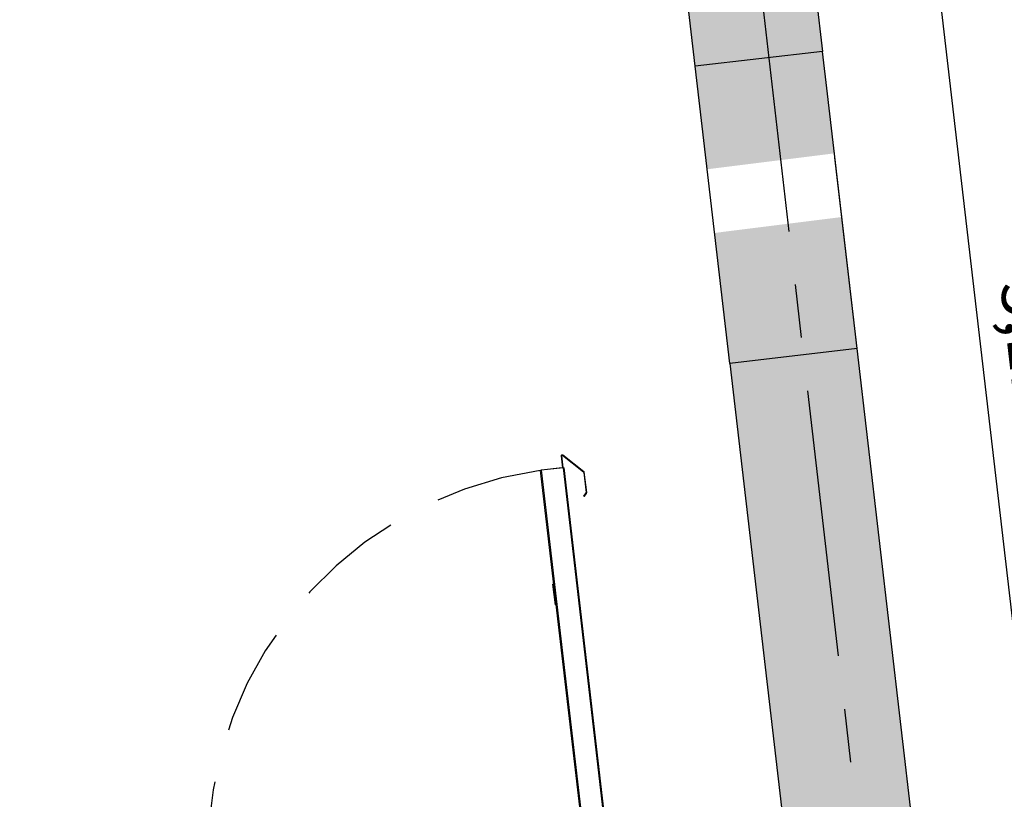
# Model space of a CAD drawing. Units: millimetres. Extents: x 2343 to 3816, y 1209 to 2939.
# Drawn here: x 2744 to 2746, y 2187 to 2189 of the extents above; entities that cross this region are included whole.
import ezdxf

# ---------------------------------------------------------------- set-up
doc = ezdxf.new("R2010")
doc.units = ezdxf.units.MM
for name, pattern in [('DASHED2', [0.375, 0.25, -0.125]), ('HIDDEN', [0.375, 0.25, -0.125]), ('PL-POUSO-ARQ-EIXO$0$CENTER', [2, 1.25, -0.25, 0.25, -0.25])]:
    doc.linetypes.add(name, pattern=pattern)
for name, color, linetype, lineweight in [('Alvenaria', 5, 'Continuous', 30), ('AM_0', 7, 'Continuous', 30), ('contorno parede', 7, 'Continuous', 13)]:
    doc.layers.add(name, color=color, linetype=linetype, lineweight=lineweight)
for name, color, linetype in [('ARQ-cota 25', 1, 'Continuous'), ('CONTINUA1', 1, 'Continuous'), ('EIXO$0$A-EIXOS-PRI', 252, 'PL-POUSO-ARQ-EIXO$0$CENTER'), ('PROJECAO', 251, 'DASHED2'), ('S-DIVC', 142, 'Continuous')]:
    doc.layers.add(name, color=color, linetype=linetype)
doc.styles.add('6075', font='romans.shx', dxfattribs={"height": 0.1125})
doc.dimstyles.new('6075', dxfattribs={"dimtxt": 0.1125, "dimasz": 0.3, "dimexe": 0.075, "dimexo": 0.0375, "dimgap": 0.0525, "dimtad": 1, "dimzin": 5, "dimtxsty": '6075', "dimblk": 'DOTSMALL', "dimcen": 0.135, "dimdle": 0.075, "dimclre": 1, "dimclrt": 2, "dimadec": 0, "dimazin": 0, "dimtfac": 1, "dimtmove": 2, "dimatfit": 3, "dimldrblk": 'DOTSMALL', "dimfxl": 0, "dimtolj": 1, "dimtzin": 0, "dimarcsym": 0})

# ---------------------------------------------------------------- blocks, each defined once
blk = doc.blocks.new('_DotSmall')
at = {"layer": 'contorno parede', "color": 0, "const_width": 0.5}
blk.add_lwpolyline([(-0.0625, 0, 1), (0.0625, 0, 1)], format="xyb", close=True, dxfattribs=at)
blk = doc.blocks.new('*D209')
at = {"layer": 'ARQ-cota 25', "color": 0, "lineweight": -2}
blk.add_line((2745.5721, 2190.4232), (2746.18, 2185.2006), dxfattribs=at)
at = {"layer": 'ARQ-cota 25', "color": 1, "lineweight": -2}
for p, q in [((2745.3328, 2190.3199), (2745.6552, 2190.3574)), ((2745.9234, 2185.2462), (2746.2458, 2185.2838))]:
    blk.add_line(p, q, dxfattribs=at)
at = {"layer": 'Defpoints', "color": 0}
for p in [(2745.2956, 2190.3155), (2746.1713, 2185.2751), (2745.8861, 2185.2419)]:
    blk.add_point(p, dxfattribs=at)
at = {"layer": 'ARQ-cota 25', "color": 0, "lineweight": -2, "xscale": 0.3, "yscale": 0.3, "zscale": 0.3}
for p, rotation in [((2745.5807, 2190.3487), 96.63954157487268), ((2746.1713, 2185.2751), 276.6395415748727)]:
    blk.add_blockref('_DotSmall', p, dxfattribs=dict(at, rotation=rotation))
at = {"layer": 'ARQ-cota 25', "color": 2, "insert": (2745.9947, 2187.8257), "char_height": 0.1125, "attachment_point": 5, "rotation": 276.6395, "style": '6075'}
blk.add_mtext('\\A1;5,11', dxfattribs=at)

msp = doc.modelspace()

# ---------------------------------------------------------------- hatches: boundary and pattern name
at = {"layer": 'PROJECAO', "lineweight": 0}
h = msp.add_hatch(color=252, dxfattribs=at)
h.dxf.hatch_style = 1
h.paths.add_polyline_path([(2745.8179, 2185.8281), (2745.5199, 2185.7934), (2745.6061, 2185.0532), (2745.9041, 2185.0879)])
h.paths.add_polyline_path([(2745.5512, 2188.1197), (2745.5508, 2188.1226), (2745.2531, 2188.0853), (2745.2887, 2187.78), (2745.5867, 2187.8147)])
h.paths.add_polyline_path([(2745.5173, 2188.4106), (2745.5057, 2188.51), (2745.2077, 2188.4753), (2745.2358, 2188.2343), (2745.5335, 2188.2716)])
at = {"layer": 'S-DIVC'}
h = msp.add_hatch(color=256, dxfattribs=at)
h.dxf.hatch_style = 1
h.paths.add_polyline_path([(2745.3207, 2190.0992), (2745.0227, 2190.0646), (2745.2077, 2188.4753), (2745.5057, 2188.51)])
h = msp.add_hatch(color=256, dxfattribs=at)
h.dxf.hatch_style = 1
h.paths.add_polyline_path([(2745.5867, 2187.8147), (2745.2887, 2187.78), (2745.4933, 2186.022), (2745.7914, 2186.0562)])
h.paths.add_polyline_path([(2745.7914, 2186.0562), (2745.4933, 2186.022), (2745.5199, 2185.7934), (2745.8179, 2185.8281)])

# ---------------------------------------------------------------- linework, layer by layer
at = {"color": 7, "linetype": 'Continuous', "lineweight": 15}
for p, q in [((2744.8959, 2187.5636), (2744.8944, 2187.5634)), ((2744.8976, 2187.5356), (2744.8944, 2187.5634)), ((2744.8991, 2187.5357), (2744.8959, 2187.5636)), ((2744.8975, 2187.5645), (2744.8984, 2187.5657)), ((2744.8975, 2187.5645), (2744.9467, 2187.5256)), ((2744.8984, 2187.5657), (2744.9476, 2187.5267)), ((2744.8453, 2187.5295), (2744.8478, 2187.5298)), ((2744.8453, 2187.5295), (2744.952, 2186.6128)), ((2744.8478, 2187.5298), (2744.8986, 2187.5357)), ((2744.897, 2187.5364), (2744.8482, 2187.5307)), ((2744.8483, 2187.5298), (2744.8482, 2187.5307)), ((2744.897, 2187.5364), (2744.8971, 2187.5355)), ((2744.8986, 2187.5357), (2744.9011, 2187.536)), ((2744.9011, 2187.536), (2745.0078, 2186.6193)), ((2744.9467, 2187.5256), (2744.9476, 2187.5267)), ((2744.947, 2187.5249), (2744.9485, 2187.5251)), ((2744.947, 2187.5249), (2744.9525, 2187.4776)), ((2744.9485, 2187.5251), (2744.954, 2187.4777)), ((2744.9523, 2187.4768), (2744.9467, 2187.4697)), ((2744.9467, 2187.4697), (2744.9479, 2187.4688)), ((2744.9479, 2187.4688), (2744.9535, 2187.4759)), ((2744.9523, 2187.4768), (2744.9535, 2187.4759)), ((2744.9525, 2187.4776), (2744.954, 2187.4777)), ((2744.8759, 2187.2634), (2744.8744, 2187.2632)), ((2744.8744, 2187.2632), (2744.88, 2187.2149)), ((2744.8759, 2187.2634), (2744.8815, 2187.2151))]:
    msp.add_line(p, q, dxfattribs=at)
at = {"color": 7, "linetype": 'Continuous', "lineweight": 15, "flags": 128}
msp.add_lwpolyline([(2744.8764, 2187.2624), (2744.8761, 2187.2628), (2744.8759, 2187.2634)], dxfattribs=at)
at = {"color": 7, "linetype": 'Continuous', "lineweight": 15}
for centre, radius, start, end in [((2744.8969, 2187.5637), 0.00251, 51.6397, 186.6397), ((2744.8969, 2187.5637), 0.001, 51.6397, 186.6397), ((2744.8485, 2187.5283), 0.00241, 96.6397, 147.9575), ((2744.946, 2187.5248), 0.001, 6.6397, 51.6397), ((2744.946, 2187.5248), 0.00251, 6.6397, 51.6397), ((2744.9516, 2187.4775), 0.001, 321.6397, 6.6397), ((2744.9516, 2187.4775), 0.00251, 321.6397, 6.6397)]:
    msp.add_arc(centre, radius, start, end, dxfattribs=at)
at = {"layer": 'Alvenaria'}
for p, q in [((2745.3207, 2190.0992), (2745.5057, 2188.51)), ((2745.2077, 2188.4753), (2745.0227, 2190.0646)), ((2745.5057, 2188.51), (2745.2077, 2188.4753)), ((2745.5173, 2188.4106), (2745.5057, 2188.51)), ((2745.5173, 2188.4106), (2745.5057, 2188.51)), ((2745.2887, 2187.78), (2745.2077, 2188.4753)), ((2745.2887, 2187.78), (2745.2077, 2188.4753)), ((2745.5867, 2187.8147), (2745.5173, 2188.4106)), ((2745.5867, 2187.8147), (2745.5346, 2188.2617)), ((2745.5867, 2187.8147), (2745.2887, 2187.78)), ((2745.8179, 2185.8281), (2745.5867, 2187.8147)), ((2745.8179, 2185.8281), (2745.5867, 2187.8147)), ((2745.2887, 2187.78), (2745.5199, 2185.7934)), ((2745.2887, 2187.78), (2745.5199, 2185.7934))]:
    msp.add_line(p, q, dxfattribs=at)
at = {"layer": 'AM_0'}
for p, q in [((2744.8478, 2187.5298), (2744.9545, 2186.6131)), ((2744.8986, 2187.5357), (2745.0053, 2186.619))]:
    msp.add_line(p, q, dxfattribs=at)
at = {"layer": 'CONTINUA1', "linetype": 'HIDDEN'}
msp.add_arc((2744.9739, 2186.6322), 0.9065, 98.1535, 187.6956, dxfattribs=at)
at = {"layer": 'EIXO$0$A-EIXOS-PRI', "ltscale": 0.5}
msp.add_line((2743.6272, 2203.6096), (2751.2594, 2137.8064), dxfattribs=at)

# ---------------------------------------------------------------- dimensions: what is measured, and where the dimension line sits
at = {"layer": 'ARQ-cota 25'}
dim = msp.add_aligned_dim(p1=(2745.2956, 2190.3155), p2=(2745.8861, 2185.2419), distance=0.2871, dimstyle='6075', dxfattribs=at)
dim.commit()
dim.dimension.update_dxf_attribs({"geometry": '*D209', "text_midpoint": (2745.9947, 2187.8257)})

doc.saveas('drawing.dxf')
